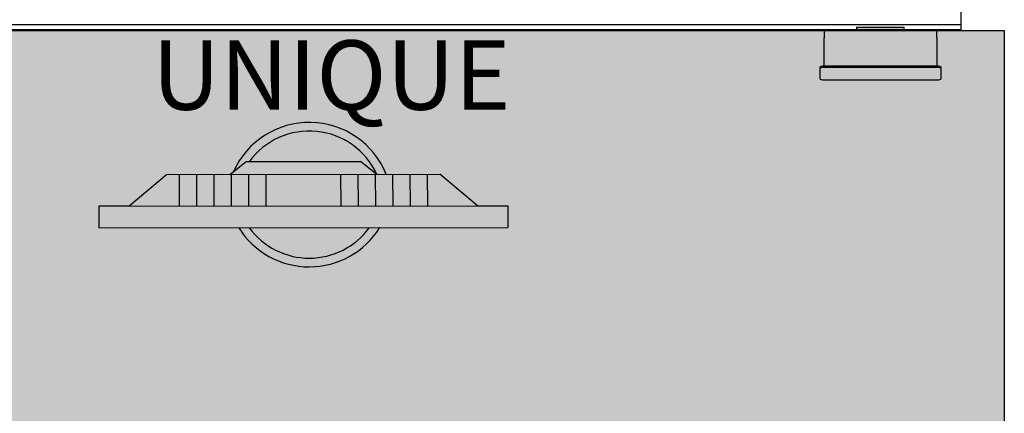
# Model space of a CAD drawing. Units: millimetres. Extents: x 0 to 15.5, y 0 to 7.5.
# Drawn here: x 1.4 to 2.6, y 4.1 to 4.6 of the extents above; entities that cross this region are included whole.
import ezdxf

# ---------------------------------------------------------------- set-up
doc = ezdxf.new("R2010")
doc.units = ezdxf.units.MM
for name, color, linetype in [('EQUIPAMENTOS', 251, 'Continuous'), ('Equipamentos 02', 255, 'Continuous'), ('MACKEY - EQUIPAMENTOS', 254, 'Continuous'), ('Visible (ISO)', 7, 'Continuous')]:
    doc.layers.add(name, color=color, linetype=linetype)
doc.styles.add('arial 2', font='arial.ttf')

# ---------------------------------------------------------------- blocks, each defined once
blk = doc.blocks.new('A$C13FD7E98')
at = {"layer": 'Equipamentos 02'}
h = blk.add_hatch(color=256, dxfattribs=at)
h.paths.add_polyline_path([(0.4084, 0), (0.4209, 0.0217), (0.0125, 0.2574), (0, 0.2358)])
h.paths.add_polyline_path([(0.2541, 0.118), (0.2722, 0.1495), (0.1975, 0.1926), (0.1794, 0.1611)], flags=17)
h.paths.add_polyline_path([(0.1975, 0.1926), (0.1802, 0.2026), (0.162, 0.1711), (0.1794, 0.1611)], flags=17)
h.paths.add_polyline_path([(0.1447, 0.1811), (0.162, 0.1711), (0.1802, 0.2026), (0.1629, 0.2126)], flags=17)
h.paths.add_polyline_path([(0.1629, 0.2126), (0.1456, 0.2226), (0.1274, 0.1911), (0.1447, 0.1811)], flags=17)
h.paths.add_polyline_path([(0.1456, 0.2226), (0.1283, 0.2326), (0.1101, 0.2011), (0.1274, 0.1911)], flags=17)
h.paths.add_polyline_path([(0.1283, 0.2326), (0.1109, 0.2426), (0.0928, 0.2111), (0.1101, 0.2011)], flags=17)
h.paths.add_polyline_path([(0.1109, 0.2426), (0.0983, 0.2499), (0.0426, 0.2401), (0.0928, 0.2111)], flags=17)
h.paths.add_polyline_path([(0.2541, 0.118), (0.2714, 0.108), (0.2895, 0.1395), (0.2722, 0.1495)], flags=17)
h.paths.add_polyline_path([(0.3069, 0.1295), (0.2895, 0.1395), (0.2714, 0.108), (0.2887, 0.098)], flags=17)
h.paths.add_polyline_path([(0.3242, 0.1195), (0.3069, 0.1295), (0.2887, 0.098), (0.306, 0.088)], flags=17)
h.paths.add_polyline_path([(0.3415, 0.1095), (0.3242, 0.1195), (0.306, 0.088), (0.3233, 0.078)], flags=17)
h.paths.add_polyline_path([(0.3588, 0.0995), (0.3415, 0.1095), (0.3233, 0.078), (0.3407, 0.068)], flags=17)
h.paths.add_polyline_path([(0.3407, 0.068), (0.3908, 0.039), (0.3715, 0.0922), (0.3588, 0.0995)], flags=17)
h = blk.add_hatch(color=256, dxfattribs=at)
h.paths.add_polyline_path([(0.1502, 0.1491, 0.50805), (0.2702, 0.0798)], flags=17)
h.paths.add_polyline_path([(0.1502, 0.1491), (0.1397, 0.1551, 0.555668), (0.2807, 0.0737), (0.2702, 0.0798, -0.50805)])
h.paths.add_polyline_path([(0.2995, 0.1509), (0.3083, 0.1286), (0.3085, 0.1285, 0.573125), (0.1883, 0.2151)], flags=17)
h.paths.add_polyline_path([(0.1667, 0.2142), (0.1852, 0.2169), (0.1883, 0.2151, -0.573125), (0.3085, 0.1285), (0.3179, 0.1231, 0.662297)])
blk.add_hatch(color=256, dxfattribs=at).paths.add_polyline_path([(0.3083, 0.1286), (0.2995, 0.1509), (0.1852, 0.2169), (0.1614, 0.2134)])
at = {"layer": 'EQUIPAMENTOS'}
for p, q in [((0.0125, 0.2574), (0, 0.2358)), ((0.0426, 0.2401), (0.0125, 0.2574)), ((0.0125, 0.2574), (0.4209, 0.0217)), ((0.0125, 0.2574), (0.4209, 0.0217)), ((0.0426, 0.2401), (0.0983, 0.2499)), ((0.0983, 0.2499), (0.3715, 0.0922)), ((0.1109, 0.2426), (0.0928, 0.2111)), ((0, 0.2358), (0.4084, 0)), ((0.1283, 0.2326), (0.1101, 0.2011)), ((0.1456, 0.2226), (0.1274, 0.1911)), ((0.1614, 0.2134), (0.1852, 0.2169)), ((0.1852, 0.2169), (0.2995, 0.1509)), ((0.1629, 0.2126), (0.1447, 0.1811)), ((0.1802, 0.2026), (0.162, 0.1711)), ((0.1975, 0.1926), (0.1794, 0.1611)), ((0.2722, 0.1495), (0.2541, 0.118)), ((0.3083, 0.1286), (0.2995, 0.1509)), ((0.2895, 0.1395), (0.2714, 0.108)), ((0.3069, 0.1295), (0.2887, 0.098)), ((0.3242, 0.1195), (0.306, 0.088)), ((0.3415, 0.1095), (0.3233, 0.078)), ((0.3588, 0.0995), (0.3407, 0.068)), ((0.3908, 0.039), (0.3715, 0.0922)), ((0.3908, 0.039), (0.4209, 0.0217)), ((0.4209, 0.0217), (0.4084, 0))]:
    blk.add_line(p, q, dxfattribs=at)
for centre, radius, start, end in [((0.223, 0.1366), 0.0958, 351.8854, 125.951), ((0.223, 0.1366), 0.0858, 354.5932, 113.8657), ((0.2355, 0.1583), 0.0958, 181.881, 298.119), ((0.2355, 0.1583), 0.0858, 186.1343, 293.8657)]:
    blk.add_arc(centre, radius, start, end, dxfattribs=at)
blk = doc.blocks.new('A$C742246D5')
at = {"rotation": 30.07337566526888}
blk.add_blockref('A$C13FD7E98', (0.1182, 0.1983), dxfattribs=at)
blk = doc.blocks.new('A$C16E47DAE')
for points in [[(0.0975, 0.0606), (0.0425, 0.0606), (0.0425, 0.0568), (0.0425, 0.0566), (0.0975, 0.0566), (0.0975, 0.0568)], [(0.005, 0.0157), (0.135, 0.0157), (0.135, 0.0483), (0.135, 0.0566), (0.005, 0.0566), (0.005, 0.0483)]]:
    blk.add_hatch(color=251).paths.add_polyline_path(points)
h = blk.add_hatch(color=251)
edge = h.paths.add_edge_path()
edge.add_line((0.0701, 0), (0.135, 0))
edge.add_ellipse((0.135, 0.0013), major_axis=(0.005, 0), ratio=0.258819, start_angle=270, end_angle=360)
edge.add_line((0.14, 0.0013), (0.14, 0.0129))
edge.add_ellipse((0.135, 0.0129), major_axis=(0.005, 0), ratio=0.258819, start_angle=0, end_angle=90)
edge.add_line((0.135, 0.0142), (0.005, 0.0142))
edge.add_ellipse((0.005, 0.0129), major_axis=(-0.005, 0), ratio=0.258819, start_angle=270, end_angle=360)
edge.add_line((0, 0.0129), (0, 0.0013))
edge.add_ellipse((0.005, 0.0013), major_axis=(-0.005, 0), ratio=0.258819, start_angle=0, end_angle=90)
edge.add_line((0.005, 0), (0.0701, 0))
at = {"layer": 'Visible (ISO)'}
for p, q in [((0.0425, 0.0606), (0.0975, 0.0606)), ((0.0425, 0.0606), (0.0425, 0.0568)), ((0.0425, 0.0566), (0.0425, 0.0568)), ((0.0975, 0.0568), (0.0975, 0.0606)), ((0.0975, 0.0568), (0.0975, 0.0566)), ((0.005, 0.0566), (0.005, 0.0483)), ((0.135, 0.0566), (0.005, 0.0566)), ((0.005, 0.0157), (0.005, 0.0483)), ((0.135, 0.0483), (0.135, 0.0566)), ((0.135, 0.0483), (0.135, 0.0157)), ((0, 0.0144), (0, 0.0129)), ((0, 0.0129), (0, 0.0013)), ((0.135, 0.0157), (0.005, 0.0157)), ((0.135, 0.0142), (0.005, 0.0142)), ((0.14, 0.0129), (0.14, 0.0144)), ((0.14, 0.0013), (0.14, 0.0129)), ((0.005, 0), (0.0701, 0)), ((0.0701, 0), (0.135, 0))]:
    blk.add_line(p, q, dxfattribs=at)
for centre, major_axis, start_param, end_param in [((0.005, 0.0144), (-0.005, 0), 4.712389, 6.283185), ((0.005, 0.0129), (-0.005, 0), 4.712389, 6.283185), ((0.135, 0.0144), (0.005, 0), 0, 1.570796), ((0.135, 0.0129), (0.005, 0), 0, 1.570796), ((0.005, 0.0013), (-0.005, 0), 0, 1.570796), ((0.135, 0.0013), (0.005, 0), 4.712389, 6.283185)]:
    blk.add_ellipse(centre, major_axis=major_axis, ratio=0.258819, start_param=start_param, end_param=end_param, dxfattribs=at)
blk = doc.blocks.new('mesa de trabalho unique 160')
h = blk.add_hatch(color=254)
h.dxf.hatch_style = 1
h.paths.add_polyline_path([(16.168, -20.4145), (14.568, -20.4145), (14.568, -21.1015), (16.168, -21.1015)])
blk.add_lwpolyline([(14.568, -20.4145), (16.168, -20.4145), (16.168, -21.1015), (14.568, -21.1015)], close=True)
blk.add_blockref('A$C16E47DAE', (15.9551, -20.4712))
at = {"layer": 'MACKEY - EQUIPAMENTOS'}
blk.add_blockref('A$C742246D5', (15.1236, -21.0444), dxfattribs=at)
at = {"insert": (15.5984, -20.4258), "char_height": 0.08, "width": 0.246648, "attachment_point": 3, "style": 'arial 2'}
blk.add_mtext('{\\fCentury Gothic|b0|i0|c0|p34;\\C250;UNIQUE}', dxfattribs=at)
blk = doc.blocks.new('divisor de 160')
at = {"color": 251}
for p, q in [((11.3925, -19.3872), (12.8925, -19.3872)), ((11.3926, -19.3931), (12.8924, -19.3931))]:
    blk.add_line(p, q, dxfattribs=at)
blk.add_lwpolyline([(11.3925, -19.3642), (12.8925, -19.3642), (12.8925, -19.3942), (11.3925, -19.3942)], close=True, dxfattribs=at)
blk = doc.blocks.new('*U40')
blk.add_blockref('divisor de 160', (-2.8416, 0.4203))

msp = doc.modelspace()

# ---------------------------------------------------------------- block references
for name, p in [('*U40', (-7.5352, 23.5325)), ('mesa de trabalho unique 160', (-13.6023, 24.9731))]:
    msp.add_blockref(name, p)

doc.saveas('drawing.dxf')
